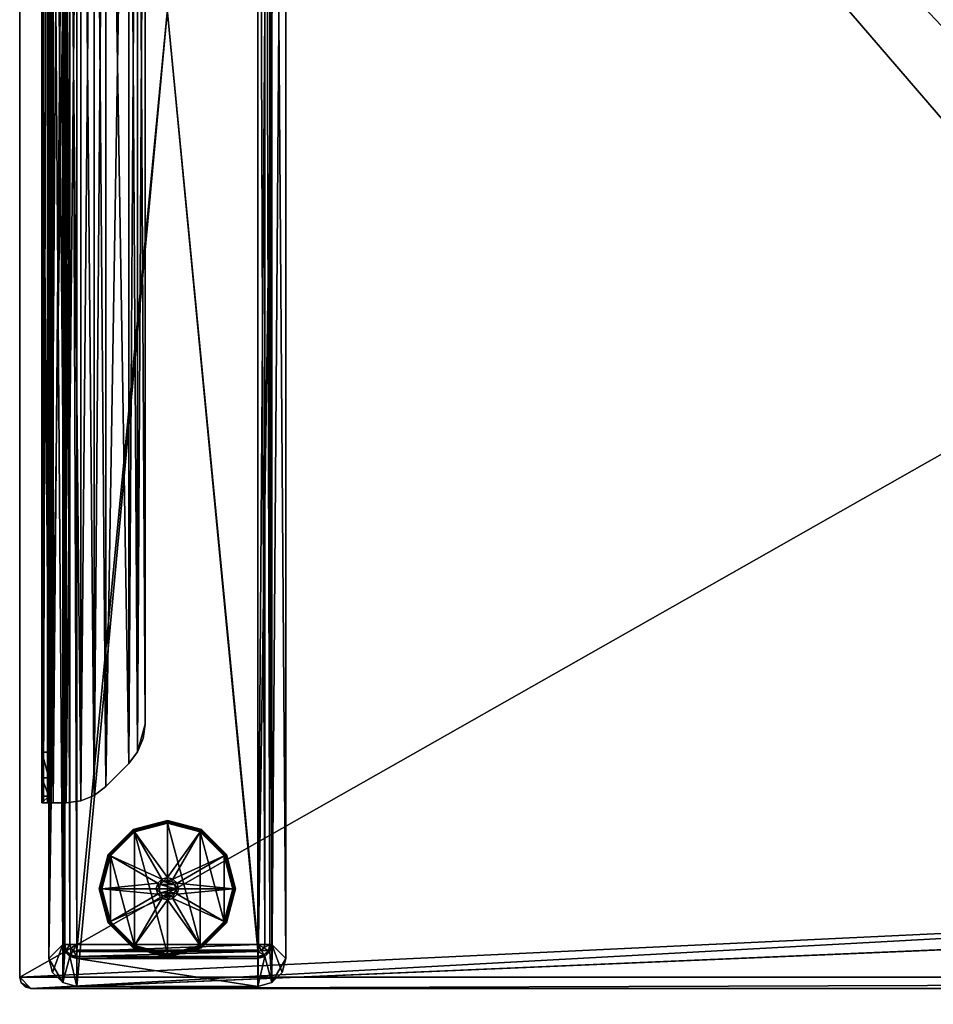
# Model space of a CAD drawing. Extents: x 0 to 78, y -79.9 to 0.
# Drawn here: x 0 to 12.9, y -27.8 to -13.9 of the extents above; entities that cross this region are included whole.
import ezdxf

# ---------------------------------------------------------------- set-up
doc = ezdxf.new("R2010")
doc.units = 0
doc.header["$LTSCALE"] = 2
for name, color, linetype in [('AFUTL-3-EDLM', 16, 'Continuous'), ('AFUTL-3-FTPT', 4, 'Continuous'), ('AFUTL-3-GDPT', 4, 'Continuous'), ('AFUTL-3-SUPT', 4, 'Continuous'), ('AFUTL-3-TPLM2', 15, 'Continuous')]:
    doc.layers.add(name, color=color, linetype=linetype)

msp = doc.modelspace()

# ---------------------------------------------------------------- meshes
at = {"layer": 'AFUTL-3-EDLM'}
mesh = msp.add_polyface(dxfattribs=at)
corners = [(0.157, 0, 28.805), (0.157, 0, 27.815), (0.079, -0.021, 28.805), (0.079, -0.021, 27.815), (0.021, -0.079, 28.805), (0.021, -0.079, 27.815), (0, -27.402, 28.805), (0, -27.402, 27.815), (0.021, -27.48, 28.805), (0.021, -27.48, 27.815), (0.079, -27.538, 28.805), (0.079, -27.538, 27.815), (0.157, -27.559, 27.815), (47.874, -27.559, 27.815), (0.157, -27.559, 28.805), (47.874, -27.559, 28.805), (0, -0.157, 27.815), (0, -0.157, 28.805), (47.953, -27.538, 28.805), (47.953, -27.538, 27.815), (48.01, -27.48, 28.805), (48.01, -27.48, 27.815), (48.032, -27.402, 28.805), (48.032, -27.402, 27.815), (48.032, -0.157, 28.805), (48.032, -79.764, 27.815), (48.032, -0.157, 27.815), (48.032, -79.764, 28.805), (48.11, -0.021, 28.805), (48.189, 0, 27.815), (48.189, 0, 28.805), (48.11, -0.021, 27.815), (48.053, -0.079, 28.805), (48.053, -0.079, 27.815), (77.795, 0, 28.805), (77.795, 0, 27.815), (77.932, -0.079, 28.805), (77.953, -0.157, 27.815), (77.953, -0.157, 28.805), (77.932, -0.079, 27.815), (77.874, -0.021, 28.805), (77.874, -0.021, 27.815), (48.053, -79.843, 28.805), (48.053, -79.843, 27.815), (48.11, -79.9, 28.805), (48.11, -79.9, 27.815), (48.189, -79.921, 28.805), (48.189, -79.921, 27.815), (77.795, -79.921, 27.815), (77.795, -79.921, 28.805), (77.874, -79.9, 28.805), (77.874, -79.9, 27.815), (77.932, -79.843, 28.805), (77.932, -79.843, 27.815), (77.953, -79.764, 28.805), (77.953, -79.764, 27.815), (48.01, -0.079, 28.805), (48.01, -0.079, 27.815), (47.953, -0.021, 28.805), (47.953, -0.021, 27.815), (47.874, 0, 28.805), (47.874, 0, 27.815)]
mesh.append_faces([[corners[k] for k in face] for face in [(2, 1, 3, 3), (4, 3, 5, 5), (8, 7, 9, 9), (10, 9, 11, 11), (14, 13, 15, 15), (14, 11, 12, 12), (17, 7, 6, 6), (17, 5, 16, 16), (18, 13, 19, 19), (20, 19, 21, 21), (22, 21, 23, 23), (24, 25, 26, 26), (28, 29, 30, 30), (32, 31, 28, 28), (24, 33, 32, 32), (34, 29, 35, 35), (36, 37, 38, 38), (40, 39, 36, 36), (34, 41, 40, 40), (42, 25, 27, 27), (44, 43, 42, 42), (46, 45, 44, 44), (46, 48, 47, 47), (50, 48, 49, 49), (52, 51, 50, 50), (54, 53, 52, 52), (54, 37, 55, 55), (22, 26, 24, 24), (56, 26, 57, 57), (58, 57, 59, 59), (60, 59, 61, 61), (60, 1, 0, 0)]], dxfattribs={"vtx0": -1})
mesh.append_faces([[corners[k] for k in face] for face in [(0, 1, 2, 2), (2, 3, 4, 4), (6, 7, 8, 8), (8, 9, 10, 10), (12, 13, 14, 14), (10, 11, 14, 14), (16, 7, 17, 17), (4, 5, 17, 17), (15, 13, 18, 18), (18, 19, 20, 20), (20, 21, 22, 22), (27, 25, 24, 24), (31, 29, 28, 28), (33, 31, 32, 32), (26, 33, 24, 24), (30, 29, 34, 34), (39, 37, 36, 36), (41, 39, 40, 40), (35, 41, 34, 34), (43, 25, 42, 42), (45, 43, 44, 44), (47, 45, 46, 46), (49, 48, 46, 46), (51, 48, 50, 50), (53, 51, 52, 52), (55, 53, 54, 54), (38, 37, 54, 54), (23, 26, 22, 22), (24, 26, 56, 56), (56, 57, 58, 58), (58, 59, 60, 60), (61, 1, 60, 60)]], dxfattribs={"vtx1": -1})
at = {"layer": 'AFUTL-3-FTPT'}
mesh = msp.add_polyface(dxfattribs=at)
corners = [(0.807, 0.03, 1.079), (0.807, -27.53, 1.079), (3.366, 0.03, 1.079), (3.366, -27.53, 1.079), (3.563, -0.023, 1.079), (3.76, -0.364, 1.079), (3.707, -0.167, 1.079), (0.61, -0.023, 1.079), (0.413, -27.136, 1.079), (0.61, -27.477, 1.079), (0.466, -0.167, 1.079), (0.413, -0.364, 1.079), (0.466, -27.333, 1.079), (3.563, -27.477, 1.079), (3.76, -27.136, 1.079), (3.707, -27.333, 1.079), (0.807, -27.53, 0.961), (0.61, -27.477, 0.961), (0.466, -27.333, 0.961), (0.413, -27.136, 0.961), (3.366, -27.53, 0.961), (3.563, -27.477, 0.961), (3.707, -27.333, 0.961), (3.76, -27.136, 0.961), (3.76, -0.364, 0.961), (3.707, -0.167, 0.961), (3.563, -0.023, 0.961), (3.366, 0.03, 0.961), (0.807, 0.03, 0.961), (0.413, -0.364, 0.961), (0.466, -0.167, 0.961), (0.61, -0.023, 0.961), (0.807, -27.136, 0.488), (0.807, -27.136, 0.961), (0.709, -27.109, 0.488), (0.709, -27.109, 0.961), (0.637, -27.037, 0.488), (0.637, -27.037, 0.961), (0.61, -26.939, 0.488), (0.61, -26.939, 0.961), (0.61, -0.561, 0.488), (0.61, -0.561, 0.961), (0.637, -0.463, 0.488), (0.637, -0.463, 0.961), (0.709, -0.391, 0.488), (0.709, -0.391, 0.961), (0.807, -0.364, 0.488), (0.807, -0.364, 0.961), (3.366, -0.364, 0.488), (3.366, -0.364, 0.961), (3.465, -0.391, 0.488), (3.465, -0.391, 0.961), (3.537, -0.463, 0.488), (3.537, -0.463, 0.961), (3.563, -0.561, 0.488), (3.563, -0.561, 0.961), (3.563, -26.939, 0.488), (3.563, -26.939, 0.961), (3.537, -27.037, 0.488), (3.537, -27.037, 0.961), (3.465, -27.109, 0.488), (3.465, -27.109, 0.961), (3.366, -27.136, 0.488), (3.366, -27.136, 0.961), (0.807, -0.391, 0.39), (0.722, -0.413, 0.39), (0.659, -0.476, 0.39), (0.637, -0.561, 0.39), (0.722, -0.512, 0.318), (0.709, -0.561, 0.318), (0.807, -0.561, 0.291), (0.807, -0.463, 0.318), (0.758, -0.476, 0.318), (0.807, -27.109, 0.39), (0.722, -27.087, 0.39), (0.659, -27.024, 0.39), (0.637, -26.939, 0.39), (0.709, -26.939, 0.318), (0.722, -26.988, 0.318), (0.758, -27.024, 0.318), (0.807, -27.037, 0.318), (0.807, -26.939, 0.291), (3.366, -0.391, 0.39), (3.451, -0.413, 0.39), (3.514, -0.476, 0.39), (3.537, -0.561, 0.39), (3.465, -0.561, 0.318), (3.451, -0.512, 0.318), (3.415, -0.476, 0.318), (3.366, -0.463, 0.318), (3.366, -0.561, 0.291), (3.366, -27.109, 0.39), (3.451, -27.087, 0.39), (3.514, -27.024, 0.39), (3.537, -26.939, 0.39), (3.451, -26.988, 0.318), (3.465, -26.939, 0.318), (3.366, -26.939, 0.291), (3.366, -27.037, 0.318), (3.415, -27.024, 0.318)]
mesh.append_faces([[corners[k] for k in face] for face in [(69, 68, 70, 70), (71, 70, 72, 72), (72, 70, 68, 68), (80, 79, 81, 81), (77, 81, 78, 78), (78, 81, 79, 79), (89, 88, 90, 90), (86, 90, 87, 87), (87, 90, 88, 88), (96, 95, 97, 97), (98, 97, 99, 99), (99, 97, 95, 95)]])
mesh.append_faces([[corners[k] for k in face] for face in [(4, 5, 6, 6), (14, 13, 15, 15), (17, 1, 9, 9), (18, 9, 12, 12), (19, 12, 8, 8), (1, 20, 3, 3), (13, 20, 21, 21), (15, 21, 22, 22), (14, 22, 23, 23), (14, 24, 5, 5), (6, 24, 25, 25), (4, 25, 26, 26), (2, 26, 27, 27), (2, 28, 0, 0), (30, 11, 10, 10), (31, 10, 7, 7), (28, 7, 0, 0), (19, 11, 29, 29), (34, 33, 35, 35), (36, 35, 37, 37), (38, 37, 39, 39), (42, 41, 43, 43), (44, 43, 45, 45), (46, 45, 47, 47), (50, 49, 51, 51), (52, 51, 53, 53), (54, 53, 55, 55), (58, 57, 59, 59), (60, 59, 61, 61), (62, 61, 63, 63), (49, 46, 47, 47), (44, 64, 65, 65), (42, 65, 66, 66), (40, 66, 67, 67), (67, 68, 69, 69), (65, 71, 72, 72), (66, 72, 68, 68), (41, 38, 39, 39), (33, 62, 63, 63), (74, 32, 34, 34), (75, 34, 36, 36), (76, 36, 38, 38), (75, 77, 78, 78), (74, 78, 79, 79), (73, 79, 80, 80), (83, 48, 50, 50), (84, 50, 52, 52), (85, 52, 54, 54), (84, 86, 87, 87), (83, 87, 88, 88), (82, 88, 89, 89), (60, 91, 92, 92), (58, 92, 93, 93), (56, 93, 94, 94), (94, 95, 96, 96), (92, 98, 99, 99), (93, 99, 95, 95), (54, 57, 56, 56), (64, 48, 82, 82), (71, 82, 89, 89), (70, 89, 90, 90), (69, 81, 77, 77), (67, 77, 76, 76), (40, 76, 38, 38), (91, 32, 73, 73), (98, 73, 80, 80), (97, 80, 81, 81), (85, 56, 94, 94), (86, 94, 96, 96), (90, 96, 97, 97), (70, 97, 81, 81)]], dxfattribs={"vtx0": -1})
mesh.append_faces([[corners[k] for k in face] for face in [(0, 1, 2, 2), (2, 3, 4, 4), (7, 8, 0, 0), (5, 13, 14, 14), (39, 29, 41, 41), (28, 45, 31, 31), (27, 49, 28, 28), (49, 27, 51, 51), (51, 26, 53, 53), (53, 26, 55, 55), (55, 23, 57, 57), (20, 61, 21, 21), (16, 33, 20, 20), (33, 16, 35, 35), (35, 17, 37, 37), (37, 17, 39, 39)]], dxfattribs={"vtx0": -1, "vtx1": -1})
mesh.append_faces([[corners[k] for k in face] for face in [(4, 3, 5, 5), (0, 8, 9, 9)]], dxfattribs={"vtx0": -1, "vtx1": -1, "vtx3": -1})
mesh.append_faces([[corners[k] for k in face] for face in [(2, 1, 3, 3), (0, 9, 1, 1), (7, 11, 8, 8), (39, 19, 29, 29), (41, 29, 30, 30), (41, 30, 31, 31), (31, 45, 43, 43), (31, 43, 41, 41), (28, 49, 47, 47), (28, 47, 45, 45), (51, 27, 26, 26), (55, 26, 25, 25), (55, 25, 24, 24), (57, 23, 22, 22), (57, 22, 21, 21), (21, 61, 59, 59), (21, 59, 57, 57), (20, 33, 63, 63), (20, 63, 61, 61), (35, 16, 17, 17), (39, 17, 18, 18)]], dxfattribs={"vtx0": -1, "vtx3": -1})
mesh.append_faces([[corners[k] for k in face] for face in [(10, 11, 7, 7), (16, 1, 17, 17), (17, 9, 18, 18), (18, 12, 19, 19), (16, 20, 1, 1), (3, 20, 13, 13), (13, 21, 15, 15), (15, 22, 14, 14), (23, 24, 14, 14), (5, 24, 6, 6), (6, 25, 4, 4), (4, 26, 2, 2), (27, 28, 2, 2), (29, 11, 30, 30), (30, 10, 31, 31), (31, 7, 28, 28), (8, 11, 19, 19), (32, 33, 34, 34), (34, 35, 36, 36), (36, 37, 38, 38), (40, 41, 42, 42), (42, 43, 44, 44), (44, 45, 46, 46), (48, 49, 50, 50), (50, 51, 52, 52), (52, 53, 54, 54), (56, 57, 58, 58), (58, 59, 60, 60), (60, 61, 62, 62), (48, 46, 49, 49), (46, 64, 44, 44), (44, 65, 42, 42), (42, 66, 40, 40), (64, 71, 65, 65), (65, 72, 66, 66), (40, 38, 41, 41), (32, 62, 33, 33), (73, 32, 74, 74), (74, 34, 75, 75), (75, 36, 76, 76), (76, 77, 75, 75), (75, 78, 74, 74), (74, 79, 73, 73), (82, 48, 83, 83), (83, 50, 84, 84), (84, 52, 85, 85), (85, 86, 84, 84), (84, 87, 83, 83), (83, 88, 82, 82), (62, 91, 60, 60), (60, 92, 58, 58), (58, 93, 56, 56), (91, 98, 92, 92), (92, 99, 93, 93), (55, 57, 54, 54), (46, 48, 64, 64), (64, 82, 71, 71), (71, 89, 70, 70), (70, 81, 69, 69), (69, 77, 67, 67), (67, 76, 40, 40), (62, 32, 91, 91), (91, 73, 98, 98), (98, 80, 97, 97), (54, 56, 85, 85), (85, 94, 86, 86), (86, 96, 90, 90), (90, 97, 70, 70)]], dxfattribs={"vtx1": -1})
mesh.append_faces([[corners[k] for k in face] for face in [(3, 13, 5, 5), (18, 19, 39, 39), (24, 23, 55, 55)]], dxfattribs={"vtx1": -1, "vtx3": -1})
mesh.append_faces([[corners[k] for k in face] for face in [(8, 12, 9, 9), (67, 66, 68, 68), (94, 93, 95, 95)]], dxfattribs={"vtx3": -1})
mesh = msp.add_polyface(dxfattribs=at)
corners = [(3.366, -0.482, 0.961), (3.366, -27.018, 0.961), (0.807, -0.482, 0.961), (0.807, -27.018, 0.961), (0.807, -0.482, 0.488), (0.807, -27.018, 0.488), (3.366, -0.482, 0.488), (3.366, -27.018, 0.488)]
mesh.append_faces([[corners[k] for k in face] for face in [(2, 1, 3, 3), (4, 3, 5, 5), (6, 5, 7, 7), (1, 6, 7, 7), (1, 5, 3, 3), (6, 2, 4, 4)]], dxfattribs={"vtx0": -1})
mesh.append_faces([[corners[k] for k in face] for face in [(0, 1, 2, 2), (2, 3, 4, 4), (4, 5, 6, 6), (0, 6, 1, 1), (7, 5, 1, 1), (0, 2, 6, 6)]], dxfattribs={"vtx1": -1})
at = {"layer": 'AFUTL-3-GDPT'}
mesh = msp.add_polyface(dxfattribs=at)
corners = [(1.122, -26.152, 0.252), (1.127, -26.152, 0.272), (1.251, -25.669, 0.252), (1.256, -25.672, 0.272), (1.604, -25.316, 0.252), (1.607, -25.321, 0.272), (1.624, -25.35, 0.291), (1.614, -25.333, 0.286), (1.285, -25.689, 0.291), (1.268, -25.679, 0.286), (1.161, -26.152, 0.291), (1.142, -26.152, 0.286), (1.604, -25.316, 0.039), (1.607, -25.321, 0.02), (1.251, -25.669, 0.039), (1.256, -25.672, 0.02), (1.122, -26.152, 0.039), (1.127, -26.152, 0.02), (1.161, -26.152), (1.142, -26.152, 0.005), (1.285, -25.689), (1.268, -25.679, 0.005), (1.624, -25.35), (1.614, -25.333, 0.005), (2.087, -25.187, 0.039), (1.624, -26.953), (2.008, -26.015, 0.291), (1.95, -26.073, 0.291)]
mesh.append_faces([[corners[k] for k in face] for face in [(2, 1, 3, 3), (4, 3, 5, 5), (8, 7, 9, 9), (10, 9, 11, 11), (3, 11, 9, 9), (5, 9, 7, 7), (14, 13, 15, 15), (16, 15, 17, 17), (20, 19, 21, 21), (22, 21, 23, 23), (15, 23, 21, 21), (17, 21, 19, 19), (4, 24, 12, 12), (2, 12, 14, 14), (0, 14, 16, 16)]], dxfattribs={"vtx0": -1})
mesh.append_faces([[corners[k] for k in face] for face in [(22, 25, 20, 20)]], dxfattribs={"vtx0": -1, "vtx1": -1})
mesh.append_faces([[corners[k] for k in face] for face in [(26, 6, 8, 8), (27, 8, 10, 10)]], dxfattribs={"vtx0": -1, "vtx3": -1})
mesh.append_faces([[corners[k] for k in face] for face in [(0, 1, 2, 2), (2, 3, 4, 4), (6, 7, 8, 8), (8, 9, 10, 10), (1, 11, 3, 3), (3, 9, 5, 5), (12, 13, 14, 14), (14, 15, 16, 16), (18, 19, 20, 20), (20, 21, 22, 22), (13, 23, 15, 15), (15, 21, 17, 17), (4, 12, 2, 2), (2, 14, 0, 0)]], dxfattribs={"vtx1": -1})
mesh = msp.add_polyface(dxfattribs=at)
corners = [(1.604, -25.316, 0.252), (1.607, -25.321, 0.272), (2.087, -25.187, 0.252), (2.087, -25.192, 0.272), (2.087, -25.226, 0.291), (2.087, -25.207, 0.286), (1.624, -25.35, 0.291), (1.614, -25.333, 0.286), (2.087, -25.187, 0.039), (2.087, -25.192, 0.02), (1.604, -25.316, 0.039), (1.607, -25.321, 0.02), (1.624, -25.35), (1.614, -25.333, 0.005), (2.087, -25.226), (2.087, -25.207, 0.005), (2.087, -27.077), (2.087, -26.033, 0.882), (2.087, -25.994, 0.843), (2.028, -26.049, 0.882), (2.008, -26.015, 0.843), (1.984, -26.093, 0.882), (1.95, -26.073, 0.843), (1.969, -26.152, 0.882), (1.929, -26.152, 0.843), (2.087, -25.994, 0.291), (2.008, -26.015, 0.291), (1.95, -26.073, 0.291), (1.929, -26.152, 0.291), (1.285, -25.689, 0.291), (1.161, -26.152, 0.291), (2.146, -26.049, 0.882), (2.189, -26.093, 0.882), (2.205, -26.152, 0.882)]
mesh.append_faces([[corners[k] for k in face] for face in [(2, 1, 3, 3), (6, 5, 7, 7), (3, 7, 5, 5), (10, 9, 11, 11), (14, 13, 15, 15), (11, 15, 13, 13), (19, 18, 20, 20), (21, 20, 22, 22), (23, 22, 24, 24), (20, 25, 26, 26), (22, 26, 27, 27), (24, 27, 28, 28)]], dxfattribs={"vtx0": -1})
mesh.append_faces([[corners[k] for k in face] for face in [(14, 16, 12, 12), (25, 6, 26, 26), (26, 29, 27, 27), (27, 30, 28, 28)]], dxfattribs={"vtx0": -1, "vtx1": -1})
mesh.append_faces([[corners[k] for k in face] for face in [(25, 4, 6, 6), (32, 19, 21, 21), (33, 21, 23, 23)]], dxfattribs={"vtx0": -1, "vtx3": -1})
mesh.append_faces([[corners[k] for k in face] for face in [(0, 1, 2, 2), (4, 5, 6, 6), (1, 7, 3, 3), (8, 9, 10, 10), (12, 13, 14, 14), (9, 15, 11, 11), (2, 8, 0, 0), (17, 18, 19, 19), (19, 20, 21, 21), (21, 22, 23, 23), (18, 25, 20, 20), (20, 26, 22, 22), (22, 27, 24, 24), (17, 19, 31, 31)]], dxfattribs={"vtx1": -1})
mesh = msp.add_polyface(dxfattribs=at)
corners = [(2.569, -26.987, 0.252), (2.566, -26.982, 0.272), (2.087, -27.116, 0.252), (2.087, -27.111, 0.272), (2.087, -27.077, 0.291), (2.087, -27.096, 0.286), (2.549, -26.953, 0.291), (2.559, -26.97, 0.286), (2.087, -27.116, 0.039), (2.087, -27.111, 0.02), (2.569, -26.987, 0.039), (2.549, -26.953), (2.559, -26.97, 0.005), (2.087, -27.077), (2.087, -27.096, 0.005), (2.566, -26.982, 0.02), (2.087, -25.226), (2.087, -26.27, 0.882), (2.087, -26.309, 0.843), (2.146, -26.254, 0.882), (2.165, -26.288, 0.843), (2.189, -26.211, 0.882), (2.223, -26.23, 0.843), (2.205, -26.152, 0.882), (2.244, -26.152, 0.843), (2.087, -26.309, 0.291), (2.165, -26.288, 0.291), (2.223, -26.23, 0.291), (2.244, -26.152, 0.291), (2.888, -26.614, 0.291), (3.012, -26.152, 0.291), (1.984, -26.211, 0.882), (2.028, -26.254, 0.882)]
mesh.append_faces([[corners[k] for k in face] for face in [(2, 1, 3, 3), (6, 5, 7, 7), (3, 7, 5, 5), (13, 12, 14, 14), (15, 14, 12, 12), (19, 18, 20, 20), (21, 20, 22, 22), (23, 22, 24, 24), (20, 25, 26, 26), (22, 26, 27, 27), (24, 27, 28, 28), (19, 32, 17, 17)]], dxfattribs={"vtx0": -1})
mesh.append_faces([[corners[k] for k in face] for face in [(25, 6, 26, 26), (26, 29, 27, 27), (27, 30, 28, 28), (23, 31, 21, 21), (21, 32, 19, 19)]], dxfattribs={"vtx0": -1, "vtx1": -1})
mesh.append_faces([[corners[k] for k in face] for face in [(16, 11, 13, 13), (25, 4, 6, 6)]], dxfattribs={"vtx0": -1, "vtx3": -1})
mesh.append_faces([[corners[k] for k in face] for face in [(0, 1, 2, 2), (4, 5, 6, 6), (1, 7, 3, 3), (8, 9, 10, 10), (11, 12, 13, 13), (9, 14, 15, 15), (2, 8, 0, 0), (17, 18, 19, 19), (19, 20, 21, 21), (21, 22, 23, 23), (18, 25, 20, 20), (20, 26, 22, 22), (22, 27, 24, 24)]], dxfattribs={"vtx1": -1})
mesh = msp.add_polyface(dxfattribs=at)
corners = [(2.087, -25.187, 0.252), (2.087, -25.192, 0.272), (2.569, -25.316, 0.252), (2.566, -25.321, 0.272), (2.922, -25.669, 0.252), (2.917, -25.672, 0.272), (2.888, -25.689, 0.291), (2.905, -25.679, 0.286), (2.549, -25.35, 0.291), (2.559, -25.333, 0.286), (2.087, -25.226, 0.291), (2.087, -25.207, 0.286), (2.569, -25.316, 0.039), (2.566, -25.321, 0.02), (2.087, -25.187, 0.039), (2.087, -25.192, 0.02), (2.922, -25.669, 0.039), (3.046, -26.152, 0.02), (2.917, -25.672, 0.02), (2.087, -25.226), (2.087, -25.207, 0.005), (2.549, -25.35), (2.559, -25.333, 0.005), (2.888, -25.689), (2.905, -25.679, 0.005), (3.051, -26.152, 0.039), (2.549, -26.953), (2.165, -26.015, 0.291), (2.087, -25.994, 0.291)]
mesh.append_faces([[corners[k] for k in face] for face in [(2, 1, 3, 3), (4, 3, 5, 5), (8, 7, 9, 9), (10, 9, 11, 11), (3, 11, 9, 9), (5, 9, 7, 7), (14, 13, 15, 15), (16, 17, 18, 18), (12, 18, 13, 13), (21, 20, 22, 22), (23, 22, 24, 24), (13, 24, 22, 22), (15, 22, 20, 20), (4, 25, 16, 16), (2, 16, 12, 12), (0, 12, 14, 14)]], dxfattribs={"vtx0": -1})
mesh.append_faces([[corners[k] for k in face] for face in [(21, 26, 19, 19)]], dxfattribs={"vtx0": -1, "vtx1": -1})
mesh.append_faces([[corners[k] for k in face] for face in [(27, 6, 8, 8), (28, 8, 10, 10)]], dxfattribs={"vtx0": -1, "vtx3": -1})
mesh.append_faces([[corners[k] for k in face] for face in [(0, 1, 2, 2), (2, 3, 4, 4), (6, 7, 8, 8), (8, 9, 10, 10), (1, 11, 3, 3), (3, 9, 5, 5), (12, 13, 14, 14), (16, 18, 12, 12), (19, 20, 21, 21), (21, 22, 23, 23), (18, 24, 13, 13), (13, 22, 15, 15), (4, 16, 2, 2), (2, 12, 0, 0)]], dxfattribs={"vtx1": -1})
mesh = msp.add_polyface(dxfattribs=at)
corners = [(2.087, -27.116, 0.252), (2.087, -27.111, 0.272), (1.604, -26.987, 0.252), (1.607, -26.982, 0.272), (1.251, -26.634, 0.252), (1.256, -26.631, 0.272), (1.624, -26.953, 0.291), (1.614, -26.97, 0.286), (2.087, -27.077, 0.291), (2.087, -27.096, 0.286), (1.285, -26.614, 0.291), (1.268, -26.624, 0.286), (1.251, -26.634, 0.039), (1.256, -26.631, 0.02), (1.604, -26.987, 0.039), (1.607, -26.982, 0.02), (2.087, -27.116, 0.039), (2.087, -27.111, 0.02), (2.087, -27.077), (2.087, -27.096, 0.005), (1.624, -26.953), (1.614, -26.97, 0.005), (1.285, -26.614), (1.268, -26.624, 0.005), (1.122, -26.152, 0.039), (1.624, -25.35), (2.087, -26.309, 0.291), (2.008, -26.288, 0.291)]
mesh.append_faces([[corners[k] for k in face] for face in [(2, 1, 3, 3), (4, 3, 5, 5), (8, 7, 9, 9), (6, 11, 7, 7), (3, 9, 7, 7), (5, 7, 11, 11), (14, 13, 15, 15), (16, 15, 17, 17), (20, 19, 21, 21), (22, 21, 23, 23), (15, 23, 21, 21), (17, 21, 19, 19), (0, 14, 16, 16), (4, 24, 12, 12), (2, 12, 14, 14)]], dxfattribs={"vtx0": -1})
mesh.append_faces([[corners[k] for k in face] for face in [(25, 18, 20, 20), (27, 10, 6, 6)]], dxfattribs={"vtx0": -1, "vtx3": -1})
mesh.append_faces([[corners[k] for k in face] for face in [(0, 1, 2, 2), (2, 3, 4, 4), (6, 7, 8, 8), (10, 11, 6, 6), (1, 9, 3, 3), (3, 7, 5, 5), (12, 13, 14, 14), (14, 15, 16, 16), (18, 19, 20, 20), (20, 21, 22, 22), (13, 23, 15, 15), (15, 21, 17, 17), (2, 14, 0, 0), (4, 12, 2, 2)]], dxfattribs={"vtx1": -1})
mesh.append_faces([[corners[k] for k in face] for face in [(6, 8, 26, 26)]], dxfattribs={"vtx1": -1, "vtx3": -1})
mesh = msp.add_polyface(dxfattribs=at)
corners = [(2.922, -25.669, 0.252), (2.917, -25.672, 0.272), (3.051, -26.152, 0.252), (3.046, -26.152, 0.272), (3.012, -26.152, 0.291), (3.031, -26.152, 0.286), (2.888, -25.689, 0.291), (2.905, -25.679, 0.286), (3.051, -26.152, 0.039), (3.046, -26.152, 0.02), (2.922, -25.669, 0.039), (2.888, -25.689), (2.905, -25.679, 0.005), (3.012, -26.152), (3.031, -26.152, 0.005), (2.917, -25.672, 0.02), (2.888, -26.614), (2.549, -25.35), (2.146, -26.049, 0.882), (2.165, -26.015, 0.843), (2.087, -26.033, 0.882), (2.087, -25.994, 0.843), (2.205, -26.152, 0.882), (2.244, -26.152, 0.843), (2.189, -26.093, 0.882), (2.223, -26.073, 0.843), (2.165, -26.015, 0.291), (2.087, -25.994, 0.291), (2.244, -26.152, 0.291), (2.223, -26.073, 0.291), (2.549, -25.35, 0.291), (2.028, -26.049, 0.882), (1.984, -26.093, 0.882)]
mesh.append_faces([[corners[k] for k in face] for face in [(2, 1, 3, 3), (6, 5, 7, 7), (3, 7, 5, 5), (13, 12, 14, 14), (15, 14, 12, 12), (16, 11, 13, 13), (20, 19, 21, 21), (24, 23, 25, 25), (18, 25, 19, 19), (21, 26, 27, 27), (25, 28, 29, 29), (19, 29, 26, 26)]], dxfattribs={"vtx0": -1})
mesh.append_faces([[corners[k] for k in face] for face in [(28, 4, 29, 29), (29, 6, 26, 26), (26, 30, 27, 27), (18, 31, 24, 24), (24, 32, 22, 22)]], dxfattribs={"vtx0": -1, "vtx1": -1})
mesh.append_faces([[corners[k] for k in face] for face in [(16, 17, 11, 11), (29, 4, 6, 6)]], dxfattribs={"vtx0": -1, "vtx3": -1})
mesh.append_faces([[corners[k] for k in face] for face in [(0, 1, 2, 2), (4, 5, 6, 6), (1, 7, 3, 3), (8, 9, 10, 10), (11, 12, 13, 13), (9, 14, 15, 15), (2, 8, 0, 0), (18, 19, 20, 20), (22, 23, 24, 24), (24, 25, 18, 18), (19, 26, 21, 21), (23, 28, 25, 25), (25, 29, 19, 19)]], dxfattribs={"vtx1": -1})
mesh = msp.add_polyface(dxfattribs=at)
corners = [(3.051, -26.152, 0.252), (3.046, -26.152, 0.272), (2.922, -26.634, 0.252), (2.917, -26.631, 0.272), (2.569, -26.987, 0.252), (2.566, -26.982, 0.272), (2.549, -26.953, 0.291), (2.559, -26.97, 0.286), (2.888, -26.614, 0.291), (2.905, -26.624, 0.286), (3.012, -26.152, 0.291), (3.031, -26.152, 0.286), (2.569, -26.987, 0.039), (2.087, -27.111, 0.02), (2.566, -26.982, 0.02), (2.922, -26.634, 0.039), (2.917, -26.631, 0.02), (3.051, -26.152, 0.039), (3.046, -26.152, 0.02), (3.012, -26.152), (3.031, -26.152, 0.005), (2.888, -26.614), (2.905, -26.624, 0.005), (2.549, -26.953), (2.559, -26.97, 0.005), (2.087, -27.116, 0.039), (2.549, -25.35), (2.165, -26.288, 0.291), (2.223, -26.23, 0.291)]
mesh.append_faces([[corners[k] for k in face] for face in [(2, 1, 3, 3), (4, 3, 5, 5), (8, 7, 9, 9), (10, 9, 11, 11), (3, 11, 9, 9), (5, 9, 7, 7), (12, 13, 14, 14), (15, 14, 16, 16), (17, 16, 18, 18), (21, 20, 22, 22), (23, 22, 24, 24), (16, 24, 22, 22), (18, 22, 20, 20), (4, 25, 12, 12), (2, 12, 15, 15), (0, 15, 17, 17)]], dxfattribs={"vtx0": -1})
mesh.append_faces([[corners[k] for k in face] for face in [(23, 26, 21, 21)]], dxfattribs={"vtx0": -1, "vtx1": -1})
mesh.append_faces([[corners[k] for k in face] for face in [(27, 6, 8, 8), (28, 8, 10, 10)]], dxfattribs={"vtx0": -1, "vtx3": -1})
mesh.append_faces([[corners[k] for k in face] for face in [(0, 1, 2, 2), (2, 3, 4, 4), (6, 7, 8, 8), (8, 9, 10, 10), (1, 11, 3, 3), (3, 9, 5, 5), (12, 14, 15, 15), (15, 16, 17, 17), (19, 20, 21, 21), (21, 22, 23, 23), (14, 24, 16, 16), (16, 22, 18, 18), (4, 12, 2, 2), (2, 15, 0, 0)]], dxfattribs={"vtx1": -1})
mesh = msp.add_polyface(dxfattribs=at)
corners = [(1.251, -26.634, 0.252), (1.256, -26.631, 0.272), (1.122, -26.152, 0.252), (1.127, -26.152, 0.272), (1.161, -26.152, 0.291), (1.142, -26.152, 0.286), (1.285, -26.614, 0.291), (1.268, -26.624, 0.286), (1.122, -26.152, 0.039), (1.127, -26.152, 0.02), (1.251, -26.634, 0.039), (1.256, -26.631, 0.02), (1.285, -26.614), (1.268, -26.624, 0.005), (1.161, -26.152), (1.142, -26.152, 0.005), (1.285, -25.689), (1.624, -26.953), (1.969, -26.152, 0.882), (1.929, -26.152, 0.843), (1.984, -26.211, 0.882), (1.95, -26.23, 0.843), (2.028, -26.254, 0.882), (2.008, -26.288, 0.843), (2.087, -26.27, 0.882), (2.087, -26.309, 0.843), (1.929, -26.152, 0.291), (1.95, -26.23, 0.291), (2.008, -26.288, 0.291), (2.087, -26.309, 0.291), (1.624, -26.953, 0.291), (2.205, -26.152, 0.882), (2.189, -26.211, 0.882)]
mesh.append_faces([[corners[k] for k in face] for face in [(2, 1, 3, 3), (6, 5, 7, 7), (3, 7, 5, 5), (10, 9, 11, 11), (14, 13, 15, 15), (11, 15, 13, 13), (16, 12, 14, 14), (20, 19, 21, 21), (22, 21, 23, 23), (24, 23, 25, 25), (21, 26, 27, 27), (23, 27, 28, 28), (25, 28, 29, 29)]], dxfattribs={"vtx0": -1})
mesh.append_faces([[corners[k] for k in face] for face in [(26, 4, 27, 27), (27, 6, 28, 28), (28, 30, 29, 29)]], dxfattribs={"vtx0": -1, "vtx1": -1})
mesh.append_faces([[corners[k] for k in face] for face in [(16, 17, 12, 12), (27, 4, 6, 6), (31, 18, 20, 20), (32, 20, 22, 22)]], dxfattribs={"vtx0": -1, "vtx3": -1})
mesh.append_faces([[corners[k] for k in face] for face in [(0, 1, 2, 2), (4, 5, 6, 6), (1, 7, 3, 3), (8, 9, 10, 10), (12, 13, 14, 14), (9, 15, 11, 11), (2, 8, 0, 0), (18, 19, 20, 20), (20, 21, 22, 22), (22, 23, 24, 24), (19, 26, 21, 21), (21, 27, 23, 23), (23, 28, 25, 25)]], dxfattribs={"vtx1": -1})
at = {"layer": 'AFUTL-3-SUPT'}
mesh = msp.add_polyface(dxfattribs=at)
corners = [(0.472, -24.939, 27.707), (0.472, -4.073, 27.707), (0.658, -24.939, 27.707), (0.658, -4.073, 27.707), (0.862, -24.912, 27.707), (0.862, -4.1, 27.707), (1.052, -24.833, 27.707), (1.052, -4.178, 27.707), (1.215, -24.708, 27.707), (1.215, -4.303, 27.707), (1.541, -24.382, 27.707), (1.541, -4.63, 27.707), (1.666, -24.219, 27.707), (1.541, -4.63, 27.805), (1.215, -24.708, 27.805), (1.541, -24.382, 27.805), (1.666, -4.793, 27.805), (1.666, -24.219, 27.805), (1.772, -5.186, 27.805), (1.772, -23.825, 27.805), (1.215, -4.303, 27.805), (1.052, -24.833, 27.805), (1.052, -4.178, 27.805), (0.862, -24.912, 27.805), (0.862, -4.1, 27.805), (0.658, -24.939, 27.805), (0.658, -4.073, 27.805), (0.472, -24.939, 27.805), (1.772, -23.825, 27.707), (1.772, -5.186, 27.707), (1.666, -4.793, 27.707), (0.413, -24.939, 27.648), (0.413, -12.991, 27.549), (0.413, -12.963, 27.578), (0.413, -12.923, 27.589), (0.413, -24.939, 27.54), (0.413, -13.002, 27.51), (0.413, -24.586, 26.883), (0.413, -24.223, 26.756), (0.413, -13.002, 26.408), (0.413, -12.991, 26.368), (0.413, -12.963, 26.339), (0.413, -12.923, 26.329), (0.413, -11.978, 25.64), (0.413, -4.073, 27.648), (0.315, -4.67, 26.673), (0.315, -11.978, 25.64), (0.315, -24.223, 26.756), (0.315, -4.149, 27.1), (0.315, -24.586, 26.883), (0.315, -24.845, 27.167), (0.315, -4.073, 27.437), (0.315, -24.939, 27.54), (0.315, -4.073, 27.648), (0.315, -24.939, 27.648), (0.472, -4.073, 27.805), (0.394, -24.939, 27.784), (0.394, -4.073, 27.784), (0.336, -24.939, 27.726), (0.336, -4.073, 27.726), (0.421, -24.939, 27.677), (0.421, -4.073, 27.677), (0.443, -24.939, 27.699), (0.443, -4.073, 27.699)]
mesh.append_faces([[corners[k] for k in face] for face in [(53, 52, 54, 54)]], dxfattribs={"vtx0": -1})
mesh.append_faces([[corners[k] for k in face] for face in [(2, 3, 4, 4), (4, 5, 6, 6), (6, 7, 8, 8), (8, 9, 10, 10), (10, 11, 12, 12), (18, 17, 19, 19), (14, 20, 21, 21), (21, 22, 23, 23), (23, 24, 25, 25), (25, 26, 27, 27), (32, 35, 36, 36), (36, 38, 39, 39), (39, 38, 40, 40), (40, 38, 41, 41), (41, 38, 42, 42)]], dxfattribs={"vtx0": -1, "vtx1": -1})
mesh.append_faces([[corners[k] for k in face] for face in [(12, 30, 28, 28)]], dxfattribs={"vtx0": -1, "vtx1": -1, "vtx3": -1})
mesh.append_faces([[corners[k] for k in face] for face in [(13, 14, 15, 15), (16, 15, 17, 17), (31, 32, 33, 33), (31, 33, 34, 34), (42, 38, 43, 43), (34, 44, 31, 31), (45, 46, 47, 47), (48, 47, 49, 49), (48, 49, 50, 50), (51, 50, 52, 52)]], dxfattribs={"vtx0": -1, "vtx3": -1})
mesh.append_faces([[corners[k] for k in face] for face in [(0, 1, 2, 2), (28, 29, 19, 19), (27, 55, 56, 56), (56, 57, 58, 58), (58, 59, 54, 54), (31, 44, 60, 60), (60, 61, 62, 62), (62, 63, 0, 0), (43, 38, 46, 46)]], dxfattribs={"vtx1": -1})
mesh.append_faces([[corners[k] for k in face] for face in [(37, 38, 36, 36)]], dxfattribs={"vtx1": -1, "vtx3": -1})
mesh = msp.add_polyface(dxfattribs=at)
corners = [(0.658, -24.939, 27.707), (0.472, -4.073, 27.707), (0.658, -4.073, 27.707), (0.862, -24.912, 27.707), (0.862, -4.1, 27.707), (1.052, -24.833, 27.707), (1.052, -4.178, 27.707), (1.215, -24.708, 27.707), (1.215, -4.303, 27.707), (1.541, -24.382, 27.707), (1.541, -4.63, 27.707), (1.666, -24.219, 27.707), (1.666, -4.793, 27.707), (1.215, -4.303, 27.805), (1.215, -24.708, 27.805), (1.541, -4.63, 27.805), (1.541, -24.382, 27.805), (1.666, -4.793, 27.805), (1.666, -24.219, 27.805), (1.772, -5.186, 27.805), (1.052, -24.833, 27.805), (1.052, -4.178, 27.805), (0.862, -24.912, 27.805), (0.862, -4.1, 27.805), (0.658, -24.939, 27.805), (0.658, -4.073, 27.805), (0.472, -24.939, 27.805), (0.472, -4.073, 27.805), (1.772, -23.825, 27.805), (1.772, -5.186, 27.707), (1.772, -23.825, 27.707), (0.413, -12.411, 26.329), (0.413, -8.829, 25.64), (0.413, -8.396, 26.329), (0.413, -8.396, 27.589), (0.413, -4.073, 27.648), (0.413, -12.411, 27.589), (0.413, -8.396, 27.471), (0.413, -12.411, 26.447), (0.413, -8.396, 26.447), (0.315, -4.67, 26.673), (0.315, -24.223, 26.756), (0.315, -4.362, 26.827), (0.315, -4.149, 27.1), (0.315, -24.845, 27.167), (0.315, -4.073, 27.437), (0.315, -24.939, 27.54), (0.315, -4.073, 27.648), (0.413, -11.978, 25.64), (0.315, -8.829, 25.64), (0.394, -24.939, 27.784), (0.394, -4.073, 27.784), (0.336, -24.939, 27.726), (0.336, -4.073, 27.726), (0.315, -24.939, 27.648), (0.421, -24.939, 27.677), (0.421, -4.073, 27.677), (0.443, -24.939, 27.699), (0.443, -4.073, 27.699), (0.472, -24.939, 27.707), (2.106, -8.396, 27.471), (2.106, -8.396, 27.589), (2.106, -8.396, 26.329), (2.106, -8.396, 26.447), (2.146, -8.385, 27.589)]
mesh.append_faces([[corners[k] for k in face] for face in [(26, 25, 27, 27), (28, 29, 19, 19), (50, 27, 51, 51), (52, 51, 53, 53), (54, 53, 47, 47), (55, 35, 56, 56), (57, 56, 58, 58), (59, 58, 1, 1), (34, 60, 61, 61), (39, 62, 63, 63), (60, 64, 61, 61)]], dxfattribs={"vtx0": -1})
mesh.append_faces([[corners[k] for k in face] for face in [(13, 14, 15, 15), (15, 16, 17, 17), (30, 12, 29, 29), (39, 31, 33, 33), (40, 41, 42, 42), (42, 41, 43, 43), (43, 44, 45, 45), (45, 46, 47, 47)]], dxfattribs={"vtx0": -1, "vtx1": -1})
mesh.append_faces([[corners[k] for k in face] for face in [(17, 18, 19, 19), (31, 32, 33, 33), (34, 35, 36, 36), (37, 38, 39, 39)]], dxfattribs={"vtx0": -1, "vtx1": -1, "vtx3": -1})
mesh.append_faces([[corners[k] for k in face] for face in [(0, 1, 2, 2), (3, 2, 4, 4), (5, 4, 6, 6), (7, 6, 8, 8), (9, 8, 10, 10), (11, 10, 12, 12), (20, 13, 21, 21), (22, 21, 23, 23), (24, 23, 25, 25)]], dxfattribs={"vtx0": -1, "vtx3": -1})
mesh.append_faces([[corners[k] for k in face] for face in [(32, 48, 49, 49), (37, 60, 34, 34), (33, 62, 39, 39)]], dxfattribs={"vtx1": -1})
mesh.append_faces([[corners[k] for k in face] for face in [(38, 31, 39, 39)]], dxfattribs={"vtx1": -1, "vtx3": -1})
mesh = msp.add_polyface(dxfattribs=at)
corners = [(1.772, -23.825, 27.805), (1.666, -24.219, 27.805), (1.745, -24.029, 27.805), (1.772, -23.825, 27.707), (1.745, -24.029, 27.707), (1.666, -24.219, 27.707), (0.413, -24.939, 27.54), (0.413, -12.991, 27.549), (0.413, -24.939, 27.648), (0.413, -13.002, 27.51), (0.413, -24.845, 27.167), (0.413, -24.586, 26.883), (0.658, -24.939, 27.707), (0.472, -24.939, 27.805), (0.472, -24.939, 27.707), (0.394, -24.939, 27.784), (0.443, -24.939, 27.699), (0.336, -24.939, 27.726), (0.421, -24.939, 27.677), (0.315, -24.939, 27.648), (0.315, -24.939, 27.54), (0.658, -24.939, 27.805), (0.315, -11.978, 25.64), (0.413, -24.223, 26.756), (0.315, -24.223, 26.756), (0.315, -24.845, 27.167), (0.315, -24.586, 26.883), (1.541, -24.382, 27.707), (1.541, -24.382, 27.805), (1.215, -24.708, 27.707), (1.215, -24.708, 27.805), (0.862, -24.912, 27.805), (0.862, -24.912, 27.707), (1.052, -24.833, 27.805), (1.052, -24.833, 27.707)]
mesh.append_faces([[corners[k] for k in face] for face in [(0, 1, 2, 2), (6, 19, 20, 20), (22, 23, 24, 24), (10, 20, 25, 25), (10, 26, 11, 11), (11, 24, 23, 23), (29, 28, 30, 30), (4, 0, 2, 2), (5, 2, 1, 1), (27, 1, 28, 28), (31, 12, 32, 32), (33, 32, 34, 34), (30, 34, 29, 29)]], dxfattribs={"vtx0": -1})
mesh.append_faces([[corners[k] for k in face] for face in [(6, 7, 8, 8), (12, 13, 14, 14), (14, 15, 16, 16), (16, 17, 18, 18), (18, 19, 8, 8), (8, 19, 6, 6)]], dxfattribs={"vtx0": -1, "vtx1": -1})
mesh.append_faces([[corners[k] for k in face] for face in [(9, 6, 10, 10), (9, 10, 11, 11), (14, 13, 15, 15), (16, 15, 17, 17), (18, 17, 19, 19)]], dxfattribs={"vtx0": -1, "vtx3": -1})
mesh.append_faces([[corners[k] for k in face] for face in [(6, 20, 10, 10), (27, 28, 29, 29), (3, 0, 4, 4), (4, 2, 5, 5), (5, 1, 27, 27), (21, 12, 31, 31), (31, 32, 33, 33), (33, 34, 30, 30)]], dxfattribs={"vtx1": -1})
mesh.append_faces([[corners[k] for k in face] for face in [(3, 4, 5, 5), (12, 21, 13, 13), (10, 25, 26, 26), (11, 26, 24, 24)]], dxfattribs={"vtx3": -1})
at = {"layer": 'AFUTL-3-TPLM2'}
mesh = msp.add_polyface(dxfattribs=at)
corners = [(48.032, -0.157, 28.805), (0, -27.402, 28.805), (48.032, -27.402, 28.805), (0.157, -27.559, 28.805), (47.874, -27.559, 28.805), (48.01, -0.079, 28.805), (47.874, 0, 28.805), (0.157, 0, 28.805), (0, -0.157, 28.805), (0.021, -0.079, 28.805), (0.079, -0.021, 28.805), (47.953, -0.021, 28.805), (0.021, -27.48, 28.805), (0.079, -27.538, 28.805), (47.953, -27.538, 28.805), (48.01, -27.48, 28.805)]
mesh.append_faces([[corners[k] for k in face] for face in [(9, 7, 10, 10), (3, 12, 13, 13)]], dxfattribs={"vtx0": -1})
mesh.append_faces([[corners[k] for k in face] for face in [(0, 1, 2, 2), (5, 6, 0, 0), (8, 7, 9, 9)]], dxfattribs={"vtx0": -1, "vtx1": -1})
mesh.append_faces([[corners[k] for k in face] for face in [(2, 1, 3, 3), (0, 7, 8, 8)]], dxfattribs={"vtx0": -1, "vtx1": -1, "vtx3": -1})
mesh.append_faces([[corners[k] for k in face] for face in [(2, 3, 4, 4), (0, 6, 7, 7), (4, 15, 2, 2)]], dxfattribs={"vtx0": -1, "vtx3": -1})
mesh.append_faces([[corners[k] for k in face] for face in [(14, 15, 4, 4)]], dxfattribs={"vtx1": -1})
mesh.append_faces([[corners[k] for k in face] for face in [(8, 1, 0, 0), (1, 12, 3, 3)]], dxfattribs={"vtx1": -1, "vtx3": -1})
mesh.append_faces([[corners[k] for k in face] for face in [(5, 11, 6, 6)]], dxfattribs={"vtx3": -1})
mesh = msp.add_polyface(dxfattribs=at)
corners = [(47.953, -0.021, 27.815), (48.01, -0.079, 27.815), (47.874, 0, 27.815), (24.646, -26.053, 27.815), (24.534, -26.017, 27.815), (48.032, -0.157, 27.815), (24.397, -26.017, 27.815), (0, -0.157, 27.815), (22.558, -26.331, 27.815), (0, -27.402, 27.815), (0.157, -27.559, 27.815), (0.021, -27.48, 27.815), (0.079, -27.538, 27.815), (24.397, -26.491, 27.815), (22.83, -26.399, 27.815), (22.78, -26.349, 27.815), (22.711, -26.331, 27.815), (24.534, -26.491, 27.815), (22.711, -26.604, 27.815), (22.78, -26.586, 27.815), (22.83, -26.536, 27.815), (47.874, -27.559, 27.815), (24.646, -26.455, 27.815), (24.728, -26.369, 27.815), (24.757, -26.254, 27.815), (24.728, -26.139, 27.815), (48.032, -27.402, 27.815), (0.157, 0, 27.815), (0.021, -0.079, 27.815), (48.01, -27.48, 27.815), (47.953, -27.538, 27.815), (22.558, -26.604, 27.815), (0.079, -0.021, 27.815), (22.848, -26.467, 27.815)]
mesh.append_faces([[corners[k] for k in face] for face in [(11, 10, 12, 12), (21, 29, 30, 30)]], dxfattribs={"vtx0": -1})
mesh.append_faces([[corners[k] for k in face] for face in [(7, 8, 9, 9), (9, 10, 11, 11), (26, 3, 5, 5), (2, 5, 27, 27)]], dxfattribs={"vtx0": -1, "vtx1": -1})
mesh.append_faces([[corners[k] for k in face] for face in [(3, 4, 5, 5), (5, 4, 6, 6), (5, 6, 7, 7), (7, 6, 8, 8), (9, 8, 10, 10), (13, 14, 6, 6), (6, 14, 15, 15), (6, 15, 16, 16), (17, 18, 13, 13), (13, 18, 19, 19), (13, 19, 20, 20), (18, 17, 21, 21), (21, 17, 22, 22), (21, 22, 23, 23), (23, 24, 21, 21), (21, 24, 25, 25), (21, 25, 26, 26), (26, 25, 3, 3), (27, 5, 7, 7), (18, 10, 31, 31), (31, 10, 8, 8), (16, 8, 6, 6), (20, 33, 13, 13), (13, 33, 14, 14), (4, 3, 6, 6), (6, 3, 25, 25), (6, 25, 24, 24), (6, 24, 13, 13), (13, 24, 23, 23), (13, 23, 22, 22), (22, 17, 13, 13), (16, 15, 8, 8), (8, 15, 14, 14), (8, 14, 33, 33), (8, 33, 31, 31), (31, 33, 20, 20), (31, 20, 19, 19), (19, 18, 31, 31)]], dxfattribs={"vtx0": -1, "vtx1": -1, "vtx3": -1})
mesh.append_faces([[corners[k] for k in face] for face in [(2, 1, 5, 5), (27, 7, 28, 28)]], dxfattribs={"vtx0": -1, "vtx3": -1})
mesh.append_faces([[corners[k] for k in face] for face in [(0, 1, 2, 2)]], dxfattribs={"vtx1": -1})
mesh.append_faces([[corners[k] for k in face] for face in [(26, 29, 21, 21), (21, 10, 18, 18)]], dxfattribs={"vtx1": -1, "vtx3": -1})
mesh.append_faces([[corners[k] for k in face] for face in [(28, 32, 27, 27)]], dxfattribs={"vtx3": -1})

doc.saveas('drawing.dxf')
